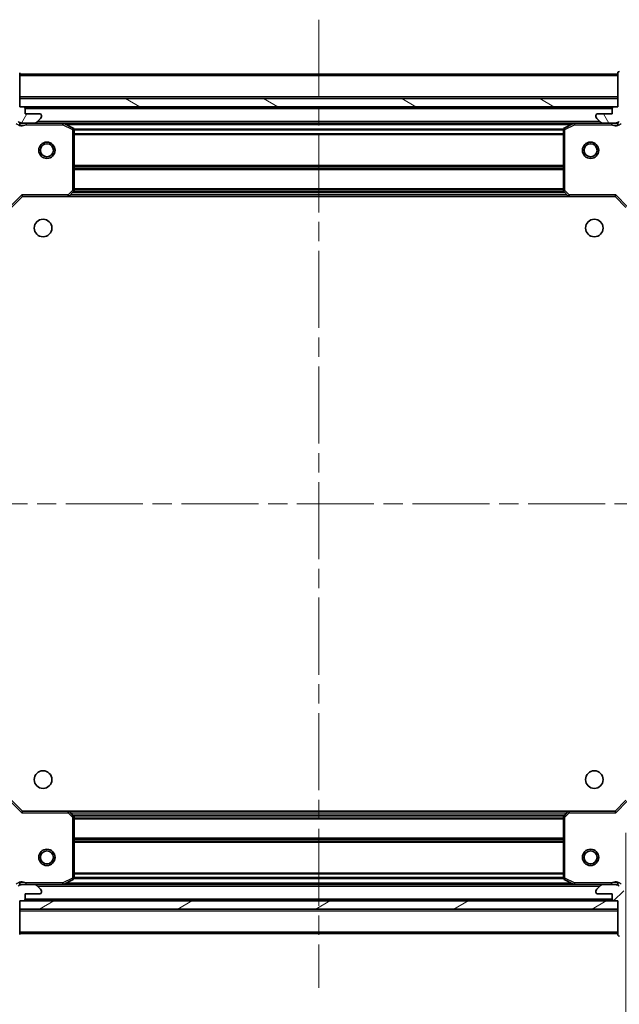
# Model space of a CAD drawing. Units: millimetres. Extents: x 0 to 6577, y 0 to 1124.
# Drawn here: x 1132 to 1242, y 817 to 998 of the extents above; entities that cross this region are included whole.
import ezdxf

# ---------------------------------------------------------------- set-up
doc = ezdxf.new("R2010")
doc.units = ezdxf.units.MM
doc.header["$LTSCALE"] = 2.5
doc.linetypes.add('CHAIN', pattern=[0.35429999999999995, 0.2362, -0.0295, 0.0591, -0.0295])
doc.layers.get('Defpoints').update_dxf_attribs({"lineweight": 25})
for name, color, linetype, lineweight in [('Centerline (ISO)', 131, 'Continuous', 18), ('Dimension (ISO)', 7, 'Continuous', 18), ('Dimension (ISO) @ 1', 7, 'Continuous', 18), ('Hatch (ISO)', 1, 'Continuous', 18), ('Visible (ISO)', 7, 'Continuous', 35), ('Visible Narrow (ISO)', 7, 'Continuous', 25)]:
    doc.layers.add(name, color=color, linetype=linetype, lineweight=lineweight)
doc.styles.add('Note Text (TK)', font='MS PGothic.ttf')
doc.dimstyles.new('Default - Method 1b (TK)', dxfattribs={"dimscale": 2.5, "dimtxt": 2.5, "dimasz": 2.5, "dimexe": 1, "dimexo": 1.499999999999999, "dimgap": 1, "dimtad": 1, "dimrnd": 1e-08, "dimdsep": 46, "dimtxsty": 'Note Text (TK)', "dimcen": 0.09, "dimdle": 5, "dimclrd": 100, "dimclre": 100, "dimclrt": 7, "dimadec": 1, "dimazin": 1, "dimtfac": 1, "dimtmove": 0, "dimatfit": 3, "dimfxl": 1, "dimtolj": 1, "dimlwd": -1, "dimlwe": -1, "dimarcsym": 0})

# ---------------------------------------------------------------- blocks, each defined once
blk = doc.blocks.new('*D84')
at = {"layer": 'Defpoints', "color": 0}
for p in [(1130.296984112598, 854.8181909957948), (1243.296984112598, 854.818190995795), (1243.296984112598, 778.8181909957949)]:
    blk.add_point(p, dxfattribs=at)
at = {"layer": 'Dimension (ISO)', "color": 100}
for p, q in [((1130.296984112598, 848.8181909957948), (1130.296984112598, 774.8181909957949)), ((1243.296984112598, 848.8181909957949), (1243.296984112598, 774.8181909957949)), ((1140.296984112598, 778.8181909957949), (1233.296984112598, 778.8181909957949))]:
    blk.add_line(p, q, dxfattribs=at)
for points in [[(1140.296984112598, 780.4848576624615), (1140.296984112598, 777.1515243291283), (1130.296984112598, 778.8181909957949)], [(1233.296984112598, 780.4848576624615), (1233.296984112598, 777.1515243291283), (1243.296984112598, 778.8181909957949)]]:
    blk.add_solid(points, dxfattribs=at)
at = {"layer": 'Dimension (ISO)', "color": 7, "insert": (1177.02425683987, 787.8181909957949), "char_height": 10, "attachment_point": 4, "style": 'Note Text (TK)'}
blk.add_mtext('\\A1;113', dxfattribs=at)
blk = doc.blocks.new('*D85')
at = {"layer": 'Defpoints', "color": 0}
for p in [(1241.296984112598, 965.8181909957952), (1241.296984112598, 852.8181909957954), (1317.296984112598, 852.8181909957956)]:
    blk.add_point(p, dxfattribs=at)
at = {"layer": 'Dimension (ISO)', "color": 100}
for p, q in [((1247.296984112598, 965.8181909957952), (1321.296984112598, 965.8181909957955)), ((1317.296984112598, 955.8181909957955), (1317.296984112598, 862.8181909957955)), ((1247.296984112598, 852.8181909957954), (1321.296984112598, 852.8181909957956))]:
    blk.add_line(p, q, dxfattribs=at)
for points in [[(1315.630317445931, 955.8181909957955), (1318.963650779264, 955.8181909957955), (1317.296984112598, 965.8181909957955)], [(1315.630317445931, 862.8181909957955), (1318.963650779264, 862.8181909957955), (1317.296984112598, 852.8181909957956)]]:
    blk.add_solid(points, dxfattribs=at)
at = {"layer": 'Dimension (ISO)', "color": 7, "insert": (1308.296984112598, 899.5454637230677), "char_height": 10, "attachment_point": 4, "rotation": 90, "style": 'Note Text (TK)'}
blk.add_mtext('\\A1;113', dxfattribs=at)

msp = doc.modelspace()

# ---------------------------------------------------------------- hatches: boundary and pattern name
at = {"layer": 'Hatch (ISO)'}
h = msp.add_hatch(dxfattribs=at)
h.set_pattern_fill('ANSI31', color=256, scale=101.6, angle=14.99997778074499, style=0)
h.set_pattern_definition([(59.999977780745, (929.4999999999999, -32.00000000000003), (-10.99852016553689, 6.350004265217327), [])])
edge = h.paths.add_edge_path()
edge.add_line((1113.796984112598, 964.3181909957949), (1113.796984112598, 963.6181909957949))
edge.add_ellipse((1114.096984112598, 963.6181909957947), major_axis=(-3.3e-15, -0.2999999999999958), ratio=1, start_angle=270.0000000000006, end_angle=360.0000000000023)
edge.add_line((1114.096984112598, 963.3181909957947), (1115.096984112597, 963.3181909957947))
edge.add_line((1115.096984112597, 963.3181909957947), (1115.096984112597, 960.6181909957947))
edge.add_ellipse((1115.396984112598, 960.6181909957947), major_axis=(2.2e-15, -0.3000000000000014), ratio=1, start_angle=269.9999999999996, end_angle=359.9999999999978)
edge.add_line((1115.396984112598, 960.3181909957948), (1115.589877331411, 960.3181909957948))
edge.add_ellipse((1115.589877331411, 960.8181909957947), major_axis=(0.4999999999999983, 0), ratio=1, start_angle=270, end_angle=314.9999999999978)
edge.add_line((1115.943430722004, 960.4646376052015), (1116.650537503191, 961.1717443863881))
edge.add_ellipse((1116.296984112598, 961.5252977769813), major_axis=(0.3535533905932309, 0.3535533905932953), ratio=1, start_angle=269.9999999999991, end_angle=314.9999999999958)
edge.add_line((1116.796984112598, 961.5252977769813), (1116.796984112598, 963.9039774334216))
edge.add_ellipse((1115.796984112598, 963.9039774334218), major_axis=(1.1e-15, 1), ratio=1, start_angle=269.9999999999995, end_angle=315.0000000000001)
edge.add_line((1116.504090893784, 964.6110842146082), (1110.526106114421, 970.5890689939714))
edge.add_ellipse((1110.879659505014, 970.9426223845649), major_axis=(-0.3535533905933094, 0.3535533905932354), ratio=1, start_angle=39.17289348887459, end_angle=89.99999999999977, ccw=False)
edge.add_ellipse((1126.796984112598, 969.3181909957949), major_axis=(1.675194869668967, 16.41474100157035), ratio=1, start_angle=11.65421302223848, end_angle=90, ccw=False)
edge.add_ellipse((1125.172552723827, 985.2355156033782), major_axis=(0.4974163939869648, 0.0507634808990754), ratio=1, start_angle=39.17289348887232, end_angle=90.00000000000028, ccw=False)
edge.add_line((1125.526106114421, 985.5890689939714), (1131.504090893784, 979.6110842146084))
edge.add_ellipse((1132.21119767497, 980.3181909957947), major_axis=(0.7071067811865551, -0.7071067811865529), ratio=1, start_angle=269.9999999999999, end_angle=314.9999999999994)
edge.add_line((1132.21119767497, 979.3181909957949), (1134.589877331411, 979.3181909957949))
edge.add_ellipse((1134.589877331411, 979.8181909957948), major_axis=(0.4999999999999849, -6.7e-15), ratio=1, start_angle=269.9999999999998, end_angle=314.9999999999936)
edge.add_line((1134.943430722004, 979.4646376052013), (1135.650537503191, 980.171744386388))
edge.add_ellipse((1135.296984112597, 980.5252977769813), major_axis=(0.3535533905932664, 0.3535533905932909), ratio=1, start_angle=270.0000000000002, end_angle=314.999999999998)
edge.add_line((1135.796984112598, 980.5252977769813), (1135.796984112598, 980.7181909957948))
edge.add_ellipse((1135.496984112597, 980.7181909957948), major_axis=(-1.1e-15, 0.3000000000000025), ratio=1, start_angle=270.0000000000015, end_angle=359.9999999999998)
edge.add_line((1135.496984112597, 981.018190995795), (1132.796984112597, 981.018190995795))
edge.add_line((1132.796984112597, 981.018190995795), (1132.796984112597, 982.0181909957948))
edge.add_ellipse((1132.496984112597, 982.0181909957948), major_axis=(4.4e-15, 0.2999999999999969), ratio=1, start_angle=269.9999999999992, end_angle=359.9999999999974)
edge.add_line((1132.496984112597, 982.3181909957948), (1131.796984112597, 982.3181909957948))
edge.add_line((1131.796984112598, 982.3181909957948), (1131.796984112598, 988.5181909957948))
edge.add_ellipse((1131.496984112597, 988.5181909957948), major_axis=(2.2e-15, 0.3000000000000003), ratio=1, start_angle=269.9999999999988, end_angle=360.0000000000004)
edge.add_line((1131.496984112597, 988.8181909957948), (1130.796984112597, 988.8181909957948))
edge.add_line((1130.796984112597, 988.8181909957948), (1130.796984112597, 989.018190995795))
edge.add_ellipse((1130.496984112597, 989.018190995795), major_axis=(2.2e-15, 0.299999999999998), ratio=1, start_angle=269.9999999999988, end_angle=360.0000000000022)
edge.add_line((1130.496984112597, 989.3181909957949), (1126.796984112597, 989.3181909957949))
edge.add_ellipse((1126.796984112598, 969.3181909957949), major_axis=(-20, -8.9e-15), ratio=1, start_angle=270, end_angle=360)
edge.add_line((1106.796984112597, 969.3181909957949), (1106.796984112597, 965.6181909957949))
edge.add_ellipse((1107.096984112597, 965.6181909957949), major_axis=(0, -0.3000000000000003), ratio=1, start_angle=270, end_angle=360)
edge.add_line((1107.096984112597, 965.3181909957949), (1107.296984112598, 965.3181909957949))
edge.add_line((1107.296984112598, 965.3181909957949), (1107.296984112598, 964.6181909957947))
edge.add_ellipse((1107.596984112598, 964.6181909957949), major_axis=(-3.3e-15, -0.2999999999999958), ratio=1, start_angle=270.0000000000006, end_angle=360.0000000000023)
edge.add_line((1107.596984112598, 964.3181909957949), (1113.796984112598, 964.3181909957949))
h = msp.add_hatch(dxfattribs=at)
h.set_pattern_fill('ANSI31', color=256, scale=101.6, angle=75.00017538262, style=0)
h.set_pattern_definition([(120.00017538262, (929.4999999999999, -32.00000000000003), (-10.99850319063436, -6.350033666493875), [])])
edge = h.paths.add_edge_path()
edge.add_line((1241.796984112598, 982.3181909957948), (1241.096984112598, 982.3181909957948))
edge.add_ellipse((1241.096984112598, 982.018190995795), major_axis=(-0.2999999999999958, 3.3e-15), ratio=1, start_angle=270.0000000000006, end_angle=360.0000000000023)
edge.add_line((1240.796984112598, 982.0181909957948), (1240.796984112598, 981.018190995795))
edge.add_line((1240.796984112598, 981.018190995795), (1238.096984112598, 981.018190995795))
edge.add_ellipse((1238.096984112598, 980.7181909957948), major_axis=(-0.3000000000000014, -2.2e-15), ratio=1, start_angle=269.9999999999996, end_angle=359.9999999999978)
edge.add_line((1237.796984112598, 980.7181909957948), (1237.796984112598, 980.5252977769813))
edge.add_ellipse((1238.296984112598, 980.5252977769813), major_axis=(0, -0.4999999999999983), ratio=1, start_angle=270, end_angle=314.9999999999978)
edge.add_line((1237.943430722004, 980.1717443863882), (1238.650537503191, 979.4646376052016))
edge.add_ellipse((1239.004090893784, 979.8181909957948), major_axis=(0.3535533905932953, -0.3535533905932309), ratio=1, start_angle=269.9999999999991, end_angle=314.9999999999958)
edge.add_line((1239.004090893784, 979.3181909957949), (1241.382770550224, 979.3181909957949))
edge.add_ellipse((1241.382770550224, 980.3181909957951), major_axis=(1, -1.1e-15), ratio=1, start_angle=269.9999999999995, end_angle=315.0000000000001)
edge.add_line((1242.089877331411, 979.6110842146084), (1248.067862110774, 985.5890689939714))
edge.add_ellipse((1248.421415501367, 985.2355156033782), major_axis=(0.3535533905932354, 0.3535533905933094), ratio=1, start_angle=39.17289348887459, end_angle=89.99999999999977, ccw=False)
edge.add_ellipse((1246.796984112598, 969.3181909957949), major_axis=(16.41474100157035, -1.675194869668967), ratio=1, start_angle=11.65421302223848, end_angle=90, ccw=False)
edge.add_ellipse((1262.714308720181, 970.9426223845649), major_axis=(0.0507634808990754, -0.4974163939869648), ratio=1, start_angle=39.17289348887232, end_angle=90.00000000000028, ccw=False)
edge.add_line((1263.067862110774, 970.5890689939716), (1257.089877331411, 964.6110842146084))
edge.add_ellipse((1257.796984112597, 963.9039774334218), major_axis=(-0.7071067811865529, -0.7071067811865551), ratio=1, start_angle=269.9999999999999, end_angle=314.9999999999994)
edge.add_line((1256.796984112598, 963.9039774334218), (1256.796984112598, 961.5252977769813))
edge.add_ellipse((1257.296984112598, 961.5252977769813), major_axis=(-6.7e-15, -0.4999999999999849), ratio=1, start_angle=269.9999999999998, end_angle=314.9999999999936)
edge.add_line((1256.943430722004, 961.1717443863881), (1257.650537503191, 960.4646376052015))
edge.add_ellipse((1258.004090893784, 960.8181909957949), major_axis=(0.3535533905932909, -0.3535533905932664), ratio=1, start_angle=270.0000000000002, end_angle=314.999999999998)
edge.add_line((1258.004090893784, 960.318190995795), (1258.196984112597, 960.318190995795))
edge.add_ellipse((1258.196984112597, 960.618190995795), major_axis=(0.3000000000000025, 1.1e-15), ratio=1, start_angle=270.0000000000015, end_angle=359.9999999999998)
edge.add_line((1258.496984112597, 960.618190995795), (1258.496984112597, 963.3181909957951))
edge.add_line((1258.496984112597, 963.3181909957949), (1259.496984112598, 963.3181909957949))
edge.add_ellipse((1259.496984112598, 963.6181909957949), major_axis=(0.2999999999999969, -4.4e-15), ratio=1, start_angle=269.9999999999992, end_angle=359.9999999999974)
edge.add_line((1259.796984112598, 963.6181909957949), (1259.796984112598, 964.318190995795))
edge.add_line((1259.796984112598, 964.3181909957949), (1265.996984112598, 964.3181909957949))
edge.add_ellipse((1265.996984112597, 964.6181909957949), major_axis=(0.3000000000000003, -2.2e-15), ratio=1, start_angle=269.9999999999988, end_angle=360.0000000000004)
edge.add_line((1266.296984112598, 964.6181909957949), (1266.296984112598, 965.3181909957949))
edge.add_line((1266.296984112598, 965.318190995795), (1266.496984112598, 965.318190995795))
edge.add_ellipse((1266.496984112597, 965.6181909957949), major_axis=(0.299999999999998, -2.2e-15), ratio=1, start_angle=269.9999999999988, end_angle=360.0000000000022)
edge.add_line((1266.796984112598, 965.6181909957949), (1266.796984112598, 969.3181909957949))
edge.add_ellipse((1246.796984112598, 969.3181909957949), major_axis=(-8.9e-15, 20), ratio=1, start_angle=270, end_angle=360)
edge.add_line((1246.796984112598, 989.3181909957949), (1243.096984112598, 989.3181909957949))
edge.add_ellipse((1243.096984112598, 989.018190995795), major_axis=(-0.3000000000000003, 0), ratio=1, start_angle=270, end_angle=360)
edge.add_line((1242.796984112598, 989.018190995795), (1242.796984112598, 988.8181909957948))
edge.add_line((1242.796984112598, 988.8181909957948), (1242.096984112597, 988.8181909957948))
edge.add_ellipse((1242.096984112597, 988.5181909957948), major_axis=(-0.2999999999999958, 3.3e-15), ratio=1, start_angle=270.0000000000006, end_angle=360.0000000000023)
edge.add_line((1241.796984112598, 988.5181909957948), (1241.796984112598, 982.3181909957948))
h = msp.add_hatch(dxfattribs=at)
h.set_pattern_fill('ANSI31', color=256, scale=101.6, angle=105.00024553567, style=0)
h.set_pattern_definition([(150.00024553567, (929.4999999999999, -32.00000000000003), (-6.349952866808234, -10.99854984028867), [])])
h.paths.add_polyline_path([(1241.796984112598, 982.3181909957948), (1241.796984112598, 983.8181909957949), (1131.796984112598, 983.8181909957949), (1131.796984112598, 982.3181909957948)])
h = msp.add_hatch(dxfattribs=at)
h.set_pattern_fill('ANSI31', color=256, scale=101.6, angle=90.00021045915, style=0)
h.set_pattern_definition([(135.0002104591499, (929.4999999999999, -32.00000000000003), (-8.980223134685914, -8.980289107331227), [])])
edge = h.paths.add_edge_path()
edge.add_line((1131.796984112598, 836.3181909957949), (1132.496984112598, 836.3181909957949))
edge.add_ellipse((1132.496984112597, 836.6181909957947), major_axis=(0.2999999999999958, -3.3e-15), ratio=1, start_angle=270.0000000000006, end_angle=360.0000000000023)
edge.add_line((1132.796984112597, 836.6181909957949), (1132.796984112597, 837.6181909957949))
edge.add_line((1132.796984112597, 837.6181909957947), (1135.496984112598, 837.6181909957947))
edge.add_ellipse((1135.496984112597, 837.9181909957949), major_axis=(0.3000000000000014, 2.2e-15), ratio=1, start_angle=269.9999999999996, end_angle=359.9999999999978)
edge.add_line((1135.796984112598, 837.9181909957949), (1135.796984112598, 838.1110842146084))
edge.add_ellipse((1135.296984112597, 838.1110842146084), major_axis=(0, 0.4999999999999983), ratio=1, start_angle=270, end_angle=314.9999999999978)
edge.add_line((1135.650537503191, 838.4646376052016), (1134.943430722004, 839.171744386388))
edge.add_ellipse((1134.589877331411, 838.8181909957948), major_axis=(-0.3535533905932953, 0.3535533905932309), ratio=1, start_angle=269.9999999999991, end_angle=314.9999999999958)
edge.add_line((1134.589877331411, 839.3181909957949), (1132.21119767497, 839.3181909957949))
edge.add_ellipse((1132.21119767497, 838.3181909957947), major_axis=(-1, 1.1e-15), ratio=1, start_angle=269.9999999999995, end_angle=315.0000000000001)
edge.add_line((1131.504090893784, 839.0252977769813), (1125.526106114421, 833.0473129976182))
edge.add_ellipse((1125.172552723827, 833.4008663882114), major_axis=(-0.3535533905932354, -0.3535533905933094), ratio=1, start_angle=39.17289348887459, end_angle=89.99999999999977, ccw=False)
edge.add_ellipse((1126.796984112598, 849.3181909957948), major_axis=(-16.41474100157035, 1.675194869668967), ratio=1, start_angle=11.65421302223848, end_angle=90, ccw=False)
edge.add_ellipse((1110.879659505014, 847.693759607025), major_axis=(-0.0507634808990754, 0.4974163939869648), ratio=1, start_angle=39.17289348887232, end_angle=90.00000000000028, ccw=False)
edge.add_line((1110.526106114421, 848.0473129976182), (1116.504090893784, 854.0252977769813))
edge.add_ellipse((1115.796984112598, 854.7324045581678), major_axis=(0.7071067811865529, 0.7071067811865551), ratio=1, start_angle=269.9999999999999, end_angle=314.9999999999994)
edge.add_line((1116.796984112598, 854.7324045581678), (1116.796984112598, 857.1110842146084))
edge.add_ellipse((1116.296984112598, 857.1110842146084), major_axis=(6.7e-15, 0.4999999999999849), ratio=1, start_angle=269.9999999999998, end_angle=314.9999999999936)
edge.add_line((1116.650537503191, 857.4646376052015), (1115.943430722004, 858.1717443863881))
edge.add_ellipse((1115.589877331411, 857.8181909957947), major_axis=(-0.3535533905932909, 0.3535533905932664), ratio=1, start_angle=270.0000000000002, end_angle=314.999999999998)
edge.add_line((1115.589877331411, 858.3181909957948), (1115.396984112598, 858.3181909957948))
edge.add_ellipse((1115.396984112598, 858.0181909957948), major_axis=(-0.3000000000000025, -1.1e-15), ratio=1, start_angle=270.0000000000015, end_angle=359.9999999999998)
edge.add_line((1115.096984112597, 858.0181909957948), (1115.096984112597, 855.3181909957947))
edge.add_line((1115.096984112597, 855.3181909957947), (1114.096984112598, 855.3181909957947))
edge.add_ellipse((1114.096984112598, 855.018190995795), major_axis=(-0.2999999999999969, 4.4e-15), ratio=1, start_angle=269.9999999999992, end_angle=359.9999999999974)
edge.add_line((1113.796984112598, 855.018190995795), (1113.796984112598, 854.3181909957947))
edge.add_line((1113.796984112598, 854.3181909957949), (1107.596984112598, 854.3181909957949))
edge.add_ellipse((1107.596984112598, 854.018190995795), major_axis=(-0.3000000000000003, 2.2e-15), ratio=1, start_angle=269.9999999999988, end_angle=360.0000000000004)
edge.add_line((1107.296984112598, 854.018190995795), (1107.296984112598, 853.3181909957948))
edge.add_line((1107.296984112598, 853.3181909957948), (1107.096984112597, 853.3181909957948))
edge.add_ellipse((1107.096984112597, 853.0181909957947), major_axis=(-0.299999999999998, 2.2e-15), ratio=1, start_angle=269.9999999999988, end_angle=360.0000000000022)
edge.add_line((1106.796984112597, 853.0181909957947), (1106.796984112597, 849.3181909957948))
edge.add_ellipse((1126.796984112598, 849.3181909957948), major_axis=(8.9e-15, -20), ratio=1, start_angle=270, end_angle=360)
edge.add_line((1126.796984112598, 829.3181909957949), (1130.496984112598, 829.3181909957949))
edge.add_ellipse((1130.496984112597, 829.6181909957947), major_axis=(0.3000000000000003, 0), ratio=1, start_angle=270, end_angle=360)
edge.add_line((1130.796984112597, 829.6181909957947), (1130.796984112597, 829.8181909957948))
edge.add_line((1130.796984112597, 829.8181909957948), (1131.496984112598, 829.8181909957948))
edge.add_ellipse((1131.496984112597, 830.1181909957947), major_axis=(0.2999999999999958, -3.3e-15), ratio=1, start_angle=270.0000000000006, end_angle=360.0000000000023)
edge.add_line((1131.796984112598, 830.1181909957947), (1131.796984112598, 836.3181909957949))
h = msp.add_hatch(dxfattribs=at)
h.set_pattern_fill('ANSI31', color=256, scale=101.6, style=0)
h.set_pattern_definition([(45, (929.4999999999999, -32.00000000000003), (-8.980256121069154, 8.980256121069154), [])])
edge = h.paths.add_edge_path()
edge.add_line((1259.796984112598, 854.3181909957949), (1259.796984112598, 855.018190995795))
edge.add_ellipse((1259.496984112598, 855.018190995795), major_axis=(3.3e-15, 0.2999999999999958), ratio=1, start_angle=270.0000000000006, end_angle=360.0000000000023)
edge.add_line((1259.496984112598, 855.3181909957951), (1258.496984112597, 855.3181909957951))
edge.add_line((1258.496984112597, 855.3181909957951), (1258.496984112597, 858.018190995795))
edge.add_ellipse((1258.196984112597, 858.018190995795), major_axis=(-2.2e-15, 0.3000000000000014), ratio=1, start_angle=269.9999999999996, end_angle=359.9999999999978)
edge.add_line((1258.196984112597, 858.3181909957948), (1258.004090893784, 858.3181909957948))
edge.add_ellipse((1258.004090893784, 857.8181909957949), major_axis=(-0.4999999999999983, 0), ratio=1, start_angle=270.000000000001, end_angle=314.9999999999978)
edge.add_line((1257.650537503191, 858.1717443863881), (1256.943430722004, 857.4646376052015))
edge.add_ellipse((1257.296984112598, 857.1110842146084), major_axis=(-0.3535533905932309, -0.3535533905932953), ratio=1, start_angle=270.0000000000005, end_angle=314.9999999999958)
edge.add_line((1256.796984112598, 857.1110842146084), (1256.796984112598, 854.732404558168))
edge.add_ellipse((1257.796984112597, 854.7324045581678), major_axis=(-1.1e-15, -1), ratio=1, start_angle=269.9999999999995, end_angle=315.0000000000001)
edge.add_line((1257.089877331411, 854.0252977769813), (1263.067862110774, 848.0473129976182))
edge.add_ellipse((1262.714308720181, 847.693759607025), major_axis=(0.3535533905933094, -0.3535533905932354), ratio=1, start_angle=39.17289348887459, end_angle=89.99999999999977, ccw=False)
edge.add_ellipse((1246.796984112598, 849.3181909957948), major_axis=(-1.675194869668967, -16.41474100157035), ratio=1, start_angle=11.65421302223848, end_angle=90, ccw=False)
edge.add_ellipse((1248.421415501367, 833.4008663882114), major_axis=(-0.4974163939869648, -0.0507634808990754), ratio=1, start_angle=39.17289348887232, end_angle=90.00000000000028, ccw=False)
edge.add_line((1248.067862110774, 833.0473129976182), (1242.089877331411, 839.0252977769815))
edge.add_ellipse((1241.382770550224, 838.3181909957949), major_axis=(-0.7071067811865551, 0.7071067811865529), ratio=1, start_angle=269.9999999999999, end_angle=314.9999999999994)
edge.add_line((1241.382770550224, 839.3181909957949), (1239.004090893784, 839.3181909957949))
edge.add_ellipse((1239.004090893784, 838.8181909957948), major_axis=(-0.4999999999999849, 6.7e-15), ratio=1, start_angle=269.9999999999988, end_angle=314.9999999999936)
edge.add_line((1238.650537503191, 839.1717443863882), (1237.943430722004, 838.4646376052016))
edge.add_ellipse((1238.296984112598, 838.1110842146084), major_axis=(-0.3535533905932664, -0.3535533905932909), ratio=1, start_angle=270.0000000000002, end_angle=314.999999999998)
edge.add_line((1237.796984112598, 838.1110842146084), (1237.796984112598, 837.9181909957949))
edge.add_ellipse((1238.096984112598, 837.9181909957949), major_axis=(1.1e-15, -0.3000000000000025), ratio=1, start_angle=270.0000000000015, end_angle=359.9999999999998)
edge.add_line((1238.096984112598, 837.6181909957947), (1240.796984112598, 837.6181909957947))
edge.add_line((1240.796984112598, 837.6181909957947), (1240.796984112598, 836.6181909957947))
edge.add_ellipse((1241.096984112598, 836.6181909957949), major_axis=(-4.4e-15, -0.2999999999999969), ratio=1, start_angle=269.9999999999992, end_angle=360.0000000000026)
edge.add_line((1241.096984112598, 836.3181909957949), (1241.796984112598, 836.3181909957949))
edge.add_line((1241.796984112598, 836.3181909957949), (1241.796984112598, 830.1181909957947))
edge.add_ellipse((1242.096984112597, 830.1181909957947), major_axis=(-2.2e-15, -0.3000000000000003), ratio=1, start_angle=269.9999999999988, end_angle=360.0000000000004)
edge.add_line((1242.096984112597, 829.818190995795), (1242.796984112598, 829.818190995795))
edge.add_line((1242.796984112598, 829.8181909957948), (1242.796984112598, 829.6181909957947))
edge.add_ellipse((1243.096984112598, 829.6181909957947), major_axis=(-2.2e-15, -0.299999999999998), ratio=1, start_angle=269.9999999999988, end_angle=360.0000000000022)
edge.add_line((1243.096984112598, 829.3181909957949), (1246.796984112598, 829.3181909957949))
edge.add_ellipse((1246.796984112598, 849.3181909957948), major_axis=(20, 8.9e-15), ratio=1, start_angle=270, end_angle=360)
edge.add_line((1266.796984112598, 849.3181909957948), (1266.796984112598, 853.018190995795))
edge.add_ellipse((1266.496984112597, 853.018190995795), major_axis=(0, 0.3000000000000003), ratio=1, start_angle=270, end_angle=360)
edge.add_line((1266.496984112597, 853.3181909957949), (1266.296984112597, 853.3181909957949))
edge.add_line((1266.296984112598, 853.3181909957949), (1266.296984112598, 854.018190995795))
edge.add_ellipse((1265.996984112597, 854.0181909957951), major_axis=(3.3e-15, 0.2999999999999958), ratio=1, start_angle=270.0000000000006, end_angle=360.0000000000023)
edge.add_line((1265.996984112597, 854.3181909957949), (1259.796984112597, 854.3181909957949))
h = msp.add_hatch(dxfattribs=at)
h.set_pattern_fill('ANSI31', color=256, scale=101.6, angle=-14.99997778074499, style=0)
h.set_pattern_definition([(30.000022219255, (929.4999999999999, -32.00000000000003), (-6.350004265217327, 10.99852016553689), [])])
h.paths.add_polyline_path([(1241.796984112598, 834.8181909957956), (1241.796984112598, 836.3181909957955), (1131.796984112598, 836.3181909957955), (1131.796984112598, 834.8181909957956)])

# ---------------------------------------------------------------- linework, layer by layer
at = {"layer": 'Centerline (ISO)', "linetype": 'CHAIN', "ltscale": 23.99096870422363}
for p, q in [((1186.796984112598, 998.318190995796), (1186.796984112598, 820.3181909957935)), ((1097.796984112597, 909.3181909957948), (1275.796984112598, 909.3181909957948))]:
    msp.add_line(p, q, dxfattribs=at)
at = {"layer": 'Visible (ISO)'}
for p, q in [((1131.796984112598, 982.3181909957948), (1131.796984112598, 988.5181909957948)), ((1241.796984112598, 988.5181909957948), (1241.796984112598, 982.3181909957948)), ((1241.796984112598, 988.318190995796), (1131.796984112598, 988.318190995796)), ((1241.796984112598, 983.8181909957949), (1131.796984112598, 983.8181909957949)), ((1131.796984112598, 983.8181909957949), (1131.796984112598, 982.3181909957948)), ((1241.796984112598, 982.3181909957948), (1241.796984112598, 983.8181909957949)), ((1132.496984112597, 982.3181909957948), (1131.796984112598, 982.3181909957948)), ((1131.796984112598, 982.3181909957948), (1241.796984112598, 982.3181909957948)), ((1240.873377314849, 982.2181909957961), (1132.720590910346, 982.218190995796)), ((1132.796984112597, 981.018190995795), (1132.796984112597, 982.0181909957948)), ((1240.796984112598, 982.0181909957948), (1240.796984112598, 981.018190995795)), ((1241.796984112598, 982.3181909957948), (1241.096984112598, 982.3181909957948)), ((1131.796984112598, 979.4080112746705), (1131.796984112598, 978.9679254559263)), ((1132.21119767497, 979.3181909957949), (1131.796984112598, 979.3181909957949)), ((1132.21119767497, 979.3181909957949), (1134.589877331411, 979.3181909957949)), ((1135.496984112597, 981.018190995795), (1132.796984112597, 981.018190995795)), ((1139.726163719348, 979.3181909957949), (1134.589877331411, 979.3181909957949)), ((1134.943430722004, 979.4646376052016), (1135.650537503191, 980.1717443863882)), ((1135.796984112598, 980.5252977769813), (1135.796984112598, 980.7181909957948)), ((1233.867804505847, 979.3181909957962), (1139.726163719348, 979.3181909957962)), ((1141.631148191248, 978.4011089564698), (1139.860327797998, 979.2865191530948)), ((1233.733640427197, 979.2865191530948), (1231.962820033948, 978.4011089564698)), ((1239.004090893784, 979.3181909957949), (1233.867804505847, 979.3181909957949)), ((1237.796984112598, 980.7181909957948), (1237.796984112598, 980.5252977769813)), ((1237.943430722004, 980.1717443863882), (1238.650537503191, 979.4646376052016)), ((1240.796984112598, 981.018190995795), (1238.096984112598, 981.018190995795)), ((1239.004090893784, 979.3181909957949), (1241.382770550224, 979.3181909957949)), ((1241.796984112598, 979.3181909957949), (1241.382770550224, 979.3181909957949)), ((1241.796984112598, 979.4080112746705), (1241.796984112598, 978.9679254559263)), ((1141.796984112598, 966.9364090721737), (1141.796984112598, 978.13278079917)), ((1231.796984112597, 978.13278079917), (1231.796984112597, 966.9364090721737)), ((1140.952939696331, 965.9135346010826), (1141.716337161592, 966.7317526774615)), ((1231.877631063603, 966.7317526774615), (1232.641028528864, 965.9135346010826)), ((1130.296984112598, 963.8181909957948), (1132.296984112598, 965.8181909957949)), ((1132.172720043886, 966.1181909957949), (1132.296984112598, 965.8181909957949)), ((1132.296984112598, 965.8181909957949), (1140.733586647336, 965.8181909957949)), ((1232.860381577859, 965.8181909957962), (1140.733586647336, 965.8181909957962)), ((1232.860381577859, 965.8181909957949), (1241.296984112598, 965.8181909957949)), ((1241.296984112598, 965.8181909957949), (1241.42124818131, 966.1181909957949)), ((1241.296984112598, 965.8181909957949), (1243.296984112598, 963.8181909957948)), ((1132.296984112598, 852.8181909957947), (1130.296984112598, 854.8181909957948)), ((1243.296984112598, 854.8181909957948), (1241.296984112598, 852.8181909957947)), ((1132.296984112598, 852.8181909957947), (1132.172720043886, 852.5181909957948)), ((1140.733586647336, 852.8181909957947), (1132.296984112598, 852.8181909957947)), ((1140.733586647336, 852.8181909957934), (1232.860381577859, 852.8181909957934)), ((1141.716337161592, 851.9046293141283), (1140.952939696331, 852.7228473905072)), ((1232.641028528864, 852.7228473905072), (1231.877631063603, 851.9046293141283)), ((1241.296984112598, 852.8181909957947), (1232.860381577859, 852.8181909957947)), ((1241.42124818131, 852.5181909957948), (1241.296984112598, 852.8181909957947)), ((1141.796984112598, 840.5036011924199), (1141.796984112598, 851.6999729194162)), ((1231.796984112597, 851.6999729194162), (1231.796984112597, 840.5036011924199)), ((1139.860327797998, 839.3498628384948), (1141.631148191248, 840.2352730351198)), ((1231.962820033948, 840.2352730351198), (1233.733640427198, 839.3498628384948)), ((1131.796984112598, 839.2283707169192), (1131.796984112598, 839.6684565356633)), ((1131.796984112598, 839.3181909957949), (1132.211197674971, 839.3181909957949)), ((1134.589877331411, 839.3181909957949), (1132.21119767497, 839.3181909957949)), ((1134.589877331411, 839.3181909957949), (1139.726163719348, 839.3181909957949)), ((1135.650537503191, 838.4646376052016), (1134.943430722004, 839.171744386388)), ((1135.796984112598, 837.9181909957949), (1135.796984112598, 838.1110842146084)), ((1139.726163719348, 839.3181909957935), (1233.867804505847, 839.3181909957937)), ((1233.867804505847, 839.3181909957949), (1239.004090893784, 839.3181909957949)), ((1237.796984112598, 838.1110842146084), (1237.796984112598, 837.9181909957949)), ((1238.650537503191, 839.171744386388), (1237.943430722004, 838.4646376052016)), ((1241.382770550224, 839.3181909957949), (1239.004090893784, 839.3181909957949)), ((1241.382770550224, 839.3181909957949), (1241.796984112598, 839.3181909957949)), ((1241.796984112598, 839.2283707169192), (1241.796984112598, 839.6684565356633)), ((1131.796984112598, 836.3181909957949), (1132.496984112597, 836.3181909957949)), ((1131.796984112598, 830.1181909957947), (1131.796984112598, 836.3181909957949)), ((1241.796984112598, 836.3181909957955), (1131.796984112598, 836.3181909957955)), ((1131.796984112598, 836.3181909957955), (1131.796984112598, 834.8181909957956)), ((1132.720590910346, 836.4181909957933), (1240.873377314849, 836.4181909957935)), ((1132.796984112597, 836.6181909957949), (1132.796984112597, 837.6181909957947)), ((1132.796984112597, 837.6181909957947), (1135.496984112597, 837.6181909957947)), ((1238.096984112598, 837.6181909957947), (1240.796984112598, 837.6181909957947)), ((1240.796984112598, 837.6181909957947), (1240.796984112598, 836.6181909957949)), ((1241.096984112598, 836.3181909957949), (1241.796984112598, 836.3181909957949)), ((1241.796984112598, 836.3181909957949), (1241.796984112598, 830.1181909957947)), ((1241.796984112598, 834.8181909957956), (1241.796984112598, 836.3181909957955)), ((1131.796984112598, 834.8181909957956), (1241.796984112598, 834.8181909957956)), ((1131.796984112598, 830.3181909957935), (1241.796984112598, 830.3181909957935))]:
    msp.add_line(p, q, dxfattribs=at)
for centre, radius in [((1136.796984112597, 974.318190995796), 1.499999999999998), ((1236.796984112598, 974.318190995796), 1.499999999999998), ((1136.796984112597, 974.318190995796), 1.193274999999998), ((1236.796984112598, 974.318190995796), 1.193274999999998), ((1136.096984112597, 960.0181909957948), 1.621), ((1237.496984112598, 960.018190995795), 1.621), ((1136.096984112597, 858.6181909957947), 1.621), ((1237.496984112598, 858.618190995795), 1.621), ((1136.796984112597, 844.3181909957937), 1.499999999999998), ((1136.796984112597, 844.3181909957937), 1.193274999999998), ((1236.796984112598, 844.3181909957937), 1.499999999999998), ((1236.796984112598, 844.3181909957937), 1.193274999999998)]:
    msp.add_circle(centre, radius, dxfattribs=at)
for centre, radius, start, end in [((1242.096984112597, 988.5181909957948), 0.3, 90, 180), ((1132.496984112597, 982.0181909957948), 0.3, 0, 90), ((1241.096984112598, 982.0181909957948), 0.3, 90, 180), ((1132.21119767497, 980.3181909957947), 1, 225.0000000000004, 270), ((1134.589877331411, 979.8181909957948), 0.5, 270, 314.9999999999912), ((1135.496984112597, 980.7181909957948), 0.3, 0, 90), ((1135.296984112597, 980.5252977769813), 0.5000000000000001, 315.0000000000091, 0), ((1139.726163719348, 979.018190995795), 0.3, 63.43494882294156, 90.00000000000651), ((1233.867804505847, 979.018190995795), 0.3, 90, 116.5650511770724), ((1238.096984112598, 980.7181909957948), 0.3, 90, 180), ((1238.296984112598, 980.5252977769813), 0.5, 180, 224.9999999999922), ((1239.004090893784, 979.8181909957948), 0.5000000000000001, 225.0000000000086, 270.0000000000065), ((1241.382770550224, 980.3181909957947), 1, 270, 314.9999999999995), ((1141.496984112597, 978.13278079917), 0.3, 0, 63.43494882292747), ((1232.096984112598, 978.13278079917), 0.3, 116.5650511770655, 180), ((1141.496984112597, 966.9364090721737), 0.3, 316.9851427948131, 0), ((1232.096984112598, 966.9364090721737), 0.300000000000003, 180, 223.0148572051894), ((1140.733586647336, 966.1181909957949), 0.3, 270, 316.9851427948131), ((1232.860381577859, 966.1181909957949), 0.3, 223.0148572051869, 269.9999999999935), ((1140.733586647336, 852.5181909957948), 0.3, 43.01485720518685, 89.99999999999349), ((1232.860381577859, 852.5181909957948), 0.3, 90, 136.9851427948131), ((1141.496984112597, 851.6999729194162), 0.300000000000003, 0, 43.01485720518939), ((1232.096984112598, 851.6999729194162), 0.3, 136.9851427948131, 180), ((1141.496984112597, 840.5036011924199), 0.3, 296.5650511770655, 0), ((1232.096984112598, 840.5036011924199), 0.3, 180, 243.4349488229274), ((1132.211197674971, 838.3181909957949), 1, 90, 134.9999999999996), ((1134.589877331411, 838.8181909957948), 0.5000000000000001, 45.00000000000872, 90.00000000000651), ((1135.296984112597, 838.1110842146084), 0.5, 0, 44.99999999999231), ((1139.726163719348, 839.6181909957949), 0.3, 270, 296.5650511770725), ((1233.867804505847, 839.6181909957949), 0.3, 243.4349488229414, 270.0000000000065), ((1238.296984112598, 838.1110842146084), 0.5000000000000001, 135.0000000000091, 180), ((1239.004090893784, 838.8181909957948), 0.5, 90, 134.9999999999913), ((1241.382770550224, 838.3181909957949), 1, 45.0000000000004, 90), ((1132.496984112597, 836.6181909957949), 0.3, 270, 0), ((1135.496984112597, 837.9181909957949), 0.3, 270, 0), ((1238.096984112598, 837.9181909957949), 0.3, 180, 270), ((1241.096984112598, 836.6181909957949), 0.3, 180, 270), ((1242.096984112597, 830.1181909957947), 0.3, 180, 270)]:
    msp.add_arc(centre, radius, start, end, dxfattribs=at)
at = {"layer": 'Visible Narrow (ISO)'}
for p, q in [((1241.796984112598, 988.0181909957961), (1131.796984112598, 988.0181909957961)), ((1241.796984112598, 984.1181909957962), (1131.796984112598, 984.1181909957962)), ((1240.796984112598, 981.9181909957961), (1132.796984112597, 981.918190995796)), ((1132.959529152337, 979.3181909957949), (1132.959529152335, 979.0181909957984)), ((1238.496984112596, 979.6181909957962), (1135.096984112599, 979.6181909957962)), ((1139.726163719348, 979.018190995795), (1139.726163719348, 979.3181909957949)), ((1139.860327797998, 979.2865191530948), (1139.726163719348, 979.018190995795)), ((1233.867804505847, 979.018190995795), (1233.733640427197, 979.2865191530948)), ((1233.867804505847, 979.3181909957949), (1233.867804505847, 979.018190995795)), ((1240.63443907287, 979.3181909957949), (1240.63443907287, 979.018190995795)), ((1132.959529152335, 979.018190995795), (1139.726163719348, 979.018190995795)), ((1139.726163719348, 979.018190995795), (1141.496984112597, 978.13278079917)), ((1233.1969841126, 979.0181909957963), (1140.396984112594, 979.0181909957963)), ((1141.496984112597, 978.13278079917), (1141.631148191248, 978.4011089564698)), ((1141.496984112597, 978.13278079917), (1141.496984112597, 966.9364090721737)), ((1141.796984112598, 978.13278079917), (1141.496984112597, 978.13278079917)), ((1231.802979041117, 978.1924550645081), (1141.790989184078, 978.1924550645081)), ((1231.796984112597, 977.9803230301522), (1141.796984112598, 977.9803230301522)), ((1232.096984112598, 978.13278079917), (1231.796984112597, 978.13278079917)), ((1231.962820033948, 978.4011089564698), (1232.096984112598, 978.13278079917)), ((1232.096984112598, 978.13278079917), (1233.867804505847, 979.018190995795)), ((1232.096984112598, 966.9364090721737), (1232.096984112598, 978.13278079917)), ((1233.867804505847, 979.018190995795), (1240.63443907287, 979.018190995795)), ((1231.796984112597, 977.3560589614403), (1141.796984112598, 977.3560589614403)), ((1231.796984112597, 977.1439269270842), (1141.796984112598, 977.1439269270842)), ((1231.796984112597, 971.4924550645081), (1141.796984112597, 971.4924550645081)), ((1231.796984112597, 971.2803230301522), (1141.796984112597, 971.2803230301522)), ((1231.796984112597, 970.9560589614402), (1141.796984112597, 970.9560589614402)), ((1231.796984112597, 970.7439269270842), (1141.796984112597, 970.7439269270842)), ((1141.496984112597, 966.9364090721737), (1140.733586647336, 966.1181909957947)), ((1141.716337161592, 966.7317526774615), (1141.496984112597, 966.9364090721737)), ((1141.496984112597, 966.9364090721737), (1141.796984112598, 966.9364090721737)), ((1231.90160330065, 966.7060589614402), (1141.692364924544, 966.7060589614402)), ((1231.796984112597, 967.242455064508), (1141.796984112598, 967.242455064508)), ((1231.796984112597, 967.0303230301522), (1141.796984112598, 967.0303230301522)), ((1231.796984112597, 966.9364090721737), (1232.096984112598, 966.9364090721737)), ((1232.096984112598, 966.9364090721737), (1231.877631063603, 966.7317526774615)), ((1232.860381577859, 966.1181909957947), (1232.096984112598, 966.9364090721737)), ((1129.996984112597, 963.9424550645067), (1132.172720043886, 966.1181909957947)), ((1140.733586647336, 966.1181909957947), (1132.172720043886, 966.1181909957947)), ((1140.733586647336, 966.1181909957949), (1140.952939696331, 965.9135346010826)), ((1140.733586647336, 965.8181909957949), (1140.733586647336, 966.1181909957949)), ((1232.450084112596, 966.1181909957962), (1141.143884112599, 966.1181909957962)), ((1232.099522488705, 966.4939269270844), (1141.494445736491, 966.4939269270844)), ((1232.641028528864, 965.9135346010826), (1232.860381577859, 966.1181909957949)), ((1241.42124818131, 966.1181909957947), (1232.860381577859, 966.1181909957947)), ((1232.860381577859, 966.1181909957949), (1232.860381577859, 965.8181909957949)), ((1241.42124818131, 966.1181909957947), (1243.596984112598, 963.9424550645067)), ((1132.172720043886, 852.5181909957948), (1129.996984112597, 854.6939269270829)), ((1243.596984112598, 854.6939269270829), (1241.42124818131, 852.5181909957948)), ((1140.733586647336, 852.5181909957948), (1140.733586647336, 852.8181909957947)), ((1140.952939696331, 852.722847390507), (1140.733586647336, 852.5181909957948)), ((1232.860381577859, 852.5181909957948), (1232.641028528864, 852.722847390507)), ((1232.860381577859, 852.8181909957947), (1232.860381577859, 852.5181909957948)), ((1132.172720043886, 852.5181909957948), (1140.733586647336, 852.5181909957948)), ((1140.733586647336, 852.5181909957948), (1141.496984112597, 851.6999729194162)), ((1141.143884112599, 852.5181909957932), (1232.450084112596, 852.5181909957932)), ((1141.494445736491, 852.1424550645052), (1232.099522488705, 852.1424550645054)), ((1141.496984112597, 851.6999729194162), (1141.716337161592, 851.9046293141283)), ((1141.496984112597, 851.6999729194162), (1141.496984112597, 840.5036011924199)), ((1141.796984112598, 851.6999729194162), (1141.496984112597, 851.6999729194162)), ((1141.692364924544, 851.9303230301495), (1231.90160330065, 851.9303230301495)), ((1141.796984112598, 851.6060589614374), (1231.796984112597, 851.6060589614374)), ((1141.796984112598, 851.3939269270815), (1231.796984112597, 851.3939269270815)), ((1232.096984112598, 851.6999729194162), (1231.796984112597, 851.6999729194162)), ((1231.877631063603, 851.9046293141283), (1232.096984112598, 851.6999729194162)), ((1232.096984112598, 851.6999729194162), (1232.860381577859, 852.5181909957948)), ((1232.096984112598, 840.5036011924199), (1232.096984112598, 851.6999729194162)), ((1232.860381577859, 852.5181909957948), (1241.42124818131, 852.5181909957948)), ((1141.796984112598, 847.8924550645052), (1231.796984112597, 847.8924550645054)), ((1141.796984112598, 847.6803230301493), (1231.796984112597, 847.6803230301493)), ((1141.796984112598, 847.3560589614374), (1231.796984112597, 847.3560589614375)), ((1141.796984112598, 847.1439269270813), (1231.796984112597, 847.1439269270813)), ((1141.496984112597, 840.5036011924199), (1139.726163719348, 839.6181909957949)), ((1141.631148191248, 840.2352730351198), (1141.496984112597, 840.5036011924199)), ((1141.496984112597, 840.5036011924199), (1141.796984112598, 840.5036011924199)), ((1141.790989184078, 840.4439269270815), (1231.802979041117, 840.4439269270817)), ((1141.796984112598, 841.4924550645052), (1231.796984112597, 841.4924550645054)), ((1141.796984112598, 841.2803230301492), (1231.796984112597, 841.2803230301492)), ((1141.796984112598, 840.6560589614375), (1231.796984112597, 840.6560589614375)), ((1231.796984112597, 840.5036011924199), (1232.096984112598, 840.5036011924199)), ((1232.096984112598, 840.5036011924199), (1231.962820033948, 840.2352730351198)), ((1233.867804505847, 839.6181909957949), (1232.096984112598, 840.5036011924199)), ((1139.726163719348, 839.6181909957949), (1132.959529152326, 839.6181909957949)), ((1132.959529152326, 839.3181909957949), (1132.959529152326, 839.6181909957949)), ((1135.096984112599, 839.0181909957934), (1238.496984112596, 839.0181909957936)), ((1139.726163719348, 839.6181909957949), (1139.860327797998, 839.3498628384948)), ((1139.726163719348, 839.3181909957949), (1139.726163719348, 839.6181909957949)), ((1140.396984112595, 839.6181909957933), (1233.1969841126, 839.6181909957935)), ((1233.733640427198, 839.3498628384948), (1233.867804505847, 839.6181909957949)), ((1240.63443907286, 839.6181909957949), (1233.867804505847, 839.6181909957949)), ((1233.867804505847, 839.6181909957949), (1233.867804505847, 839.3181909957949)), ((1240.634439072858, 839.3181909957949), (1240.63443907286, 839.6181909957913)), ((1132.796984112597, 836.7181909957933), (1240.796984112598, 836.7181909957935)), ((1131.796984112598, 834.5181909957934), (1241.796984112598, 834.5181909957936)), ((1131.796984112598, 830.6181909957933), (1241.796984112598, 830.6181909957937))]:
    msp.add_line(p, q, dxfattribs=at)
for centre, start, end in [((1132.21119767497, 980.3181909957947), 224.9999999999987, 299.9264348670167), ((1241.382770550224, 980.3181909957947), 240.0735651333816, 315.0000000000002), ((1132.211197674971, 838.3181909957949), 60.07356513338174, 135.0000000000002), ((1241.382770550224, 838.3181909957949), 44.99999999999878, 119.9264348670168)]:
    msp.add_arc(centre, 1.5, start, end, dxfattribs=at)
for points, knots in [([(1131.79698614361, 978.96792556438), (1131.90282492348, 978.9556948387689), (1132.128528132145, 978.9380771408604), (1132.536694132041, 978.9496273028108), (1132.808843460977, 978.9912439921494), (1132.959529152335, 979.0181909957967)], [-0.114793844905982, -0.114793844905982, -0.114793844905982, -0.114793844905982, -0.0830987268527031, -0.0498592361115802, 0, 0, 0, 0]), ([(1240.63443907287, 979.018190995795), (1240.785124764228, 978.9912439921479), (1241.057274093162, 978.9496273028102), (1241.465440093054, 978.9380771408607), (1241.691143301716, 978.9556948387692), (1241.796982081585, 978.96792556438)], [0, 0, 0, 0, 0.0498592361111213, 0.0830987268518688, 0.114793844904774, 0.114793844904774, 0.114793844904774, 0.114793844904774]), ([(1132.959529152326, 839.6181909957949), (1132.808843460967, 839.6451379994417), (1132.536694132033, 839.6867546887795), (1132.128528132141, 839.6983048507291), (1131.902824923479, 839.6806871528205), (1131.796986143611, 839.6684564272097)], [0, 0, 0, 0, 0.0498592361111213, 0.0830987268518688, 0.114793844904774, 0.114793844904774, 0.114793844904774, 0.114793844904774]), ([(1241.796982081585, 839.6684564272097), (1241.691143301715, 839.6806871528207), (1241.46544009305, 839.6983048507292), (1241.057274093155, 839.6867546887788), (1240.785124764218, 839.6451379994402), (1240.63443907286, 839.6181909957929)], [-0.114793844905982, -0.114793844905982, -0.114793844905982, -0.114793844905982, -0.0830987268527031, -0.0498592361115802, 0, 0, 0, 0])]:
    msp.add_open_spline(points, degree=3, knots=knots, dxfattribs=at)

# ---------------------------------------------------------------- dimensions: what is measured, and where the dimension line sits
at = {"layer": 'Dimension (ISO) @ 1', "color": 100}
dim = msp.add_linear_dim(base=(1317.296984112598, 852.8181909957956), p1=(1241.296984112598, 965.8181909957949), p2=(1241.296984112598, 852.818190995795), angle=270, dimstyle='Default - Method 1b (TK)', override={"dimscale": 1, "dimtxt": 10, "dimasz": 10, "dimexe": 4, "dimexo": 5.999999999999999, "dimgap": 4, "dimdec": 2, "dimcen": 0.36, "dimtol": 0, "dimlim": 0, "dimtp": 0, "dimtm": 0, "dimtdec": 2, "dimtix": 0, "dimtofl": 0, "dimtmove": 0, "dimatfit": 1}, dxfattribs=at)
dim.commit()
dim.dimension.update_dxf_attribs({"geometry": '*D85', "text_midpoint": (1317.296984112598, 909.318190995795), "dimtype": 128})
dim = msp.add_linear_dim(base=(1243.296984112598, 778.8181909957949), p1=(1130.296984112598, 854.8181909957948), p2=(1243.296984112598, 854.818190995795), dimstyle='Default - Method 1b (TK)', override={"dimscale": 1, "dimtxt": 10, "dimasz": 10, "dimexe": 4, "dimexo": 5.999999999999999, "dimgap": 4, "dimdec": 2, "dimcen": 0.36, "dimtol": 0, "dimlim": 0, "dimtp": 0, "dimtm": 0, "dimtdec": 2, "dimtix": 0, "dimtofl": 0, "dimtmove": 0, "dimatfit": 1}, dxfattribs=at)
dim.commit()
dim.dimension.update_dxf_attribs({"geometry": '*D84', "text_midpoint": (1186.796984112598, 778.8181909957949), "dimtype": 128})

doc.saveas('drawing.dxf')
